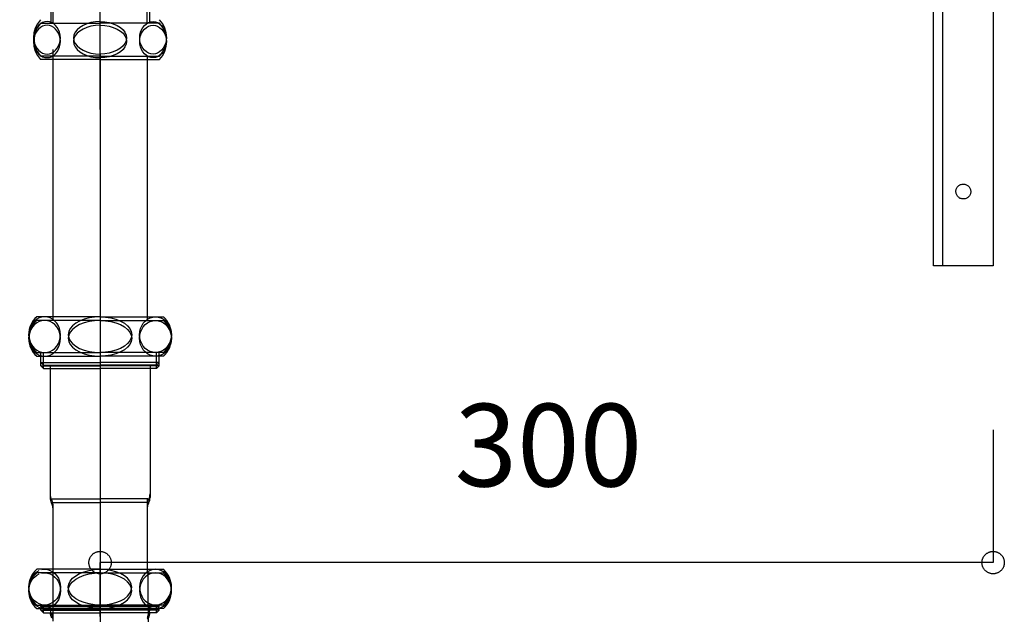
# Model space of a CAD drawing. Extents: x 25814 to 55118, y -3108 to 19000.
# Drawn here: x 42438 to 42769, y 4591 to 4791 of the extents above; entities that cross this region are included whole.
import ezdxf
from ezdxf.enums import TextEntityAlignment as Align

# ---------------------------------------------------------------- set-up
doc = ezdxf.new("R2010")
doc.units = 0
doc.header["$LTSCALE"] = 15
doc.linetypes.add('CENTER3', pattern=[8, 5, -1, 1, -1])
doc.linetypes.add('ISO-10______', pattern=[4.699, 3.048, -0.762, 0.127, -0.762])
for name, color, linetype in [('020', 1, 'CONTINUOUS'), ('__', 7, 'CONTINUOUS'), ('__-1', 7, 'CONTINUOUS'), ('SAKUZU', 7, 'CONTINUOUS')]:
    doc.layers.add(name, color=color, linetype=linetype)
doc.styles.add('YUGOTHIC_MEDIUM', font='txt', dxfattribs={"bigfont": 'YuGothic Medium'})

# ---------------------------------------------------------------- blocks, each defined once
blk = doc.blocks.new('____-610')
at = {"layer": '020', "color": 7, "linetype": 'CONTINUOUS', "flags": 128}
for points in [[(42054.25, -7129), (42054.25, -7132), (42037.25, -7132), (42037.25, -7379), (42034.25, -7379), (42034.25, -7129)], [(42042.71, -7352.03), (42042.91, -7351.89), (42043.12, -7351.77), (42043.35, -7351.67), (42043.58, -7351.59), (42043.82, -7351.54), (42044.06, -7351.51), (42044.31, -7351.5), (42044.55, -7351.52), (42044.79, -7351.56), (42045.03, -7351.63), (42045.26, -7351.71), (42045.48, -7351.82), (42045.69, -7351.95), (42045.88, -7352.1), (42046.06, -7352.27), (42046.22, -7352.46), (42046.36, -7352.66), (42046.48, -7352.87), (42046.58, -7353.1), (42046.66, -7353.33), (42046.71, -7353.57), (42046.74, -7353.81), (42046.75, -7354.06), (42046.73, -7354.3), (42046.69, -7354.54), (42046.62, -7354.78), (42046.54, -7355.01), (42046.43, -7355.23), (42046.29, -7355.44), (42046.14, -7355.63), (42045.97, -7355.81), (42045.79, -7355.97), (42045.59, -7356.11), (42045.38, -7356.23), (42045.15, -7356.33), (42044.92, -7356.41), (42044.68, -7356.46), (42044.44, -7356.49), (42044.19, -7356.5), (42043.95, -7356.48), (42043.7, -7356.44), (42043.47, -7356.37), (42043.24, -7356.29), (42043.02, -7356.18), (42042.81, -7356.05), (42042.62, -7355.9), (42042.44, -7355.73), (42042.28, -7355.54), (42042.14, -7355.34), (42042.02, -7355.13), (42041.92, -7354.9), (42041.84, -7354.67), (42041.79, -7354.43), (42041.76, -7354.19), (42041.75, -7353.94), (42041.77, -7353.7), (42041.81, -7353.46), (42041.87, -7353.22), (42041.96, -7352.99), (42042.07, -7352.77), (42042.2, -7352.56), (42042.35, -7352.37), (42042.52, -7352.19)]]:
    blk.add_lwpolyline(points, close=True, dxfattribs=at)
at = {"layer": '__-1', "flags": 128}
blk.add_lwpolyline([(42034.25, -7129), (42054.25, -7129), (42054.25, -7379), (42034.25, -7379)], close=True, dxfattribs=at)
blk = doc.blocks.new('____-622')
at = {"layer": '__', "color": 7, "linetype": 'CONTINUOUS'}
for p, q in [((41729.72, -7273.77), (41727.26, -7275.19)), ((41731.77, -7273.77), (41727.26, -7275.19)), ((41727.26, -7275.19), (41727.26, -7290.52)), ((41754.26, -7273.77), (41729.72, -7273.77)), ((41734.56, -7273.77), (41739.07, -7275.19)), ((41739.07, -7275.19), (41744.74, -7275.19)), ((41739.07, -7275.19), (41739.07, -7290.35)), ((41744.74, -7275.19), (41753.38, -7273.77)), ((41744.74, -7275.19), (41744.74, -7290.35)), ((41754.26, -7273.77), (41778.8, -7273.77)), ((41763.78, -7275.19), (41755.13, -7273.77)), ((41769.44, -7275.19), (41763.78, -7275.19)), ((41763.78, -7275.19), (41763.78, -7290.35)), ((41773.96, -7273.77), (41769.44, -7275.19)), ((41769.44, -7275.19), (41769.44, -7290.35)), ((41776.75, -7273.77), (41781.26, -7275.19)), ((41778.8, -7273.77), (41781.26, -7275.19)), ((41781.26, -7275.19), (41781.26, -7290.52)), ((41729.72, -7291.77), (41727.26, -7290.35)), ((41731.77, -7291.77), (41727.26, -7290.35)), ((41754.26, -7291.77), (41729.72, -7291.77)), ((41734.56, -7291.77), (41739.07, -7290.35)), ((41737.68, -7291.77), (41737.68, -7297.49)), ((41737.68, -7291.77), (41738.49, -7292.57)), ((41738.49, -7297.49), (41738.49, -7292.57)), ((41738.49, -7292.57), (41754.26, -7292.57)), ((41739.07, -7290.35), (41744.74, -7290.35)), ((41744.74, -7290.35), (41753.38, -7291.77)), ((41754.26, -7291.77), (41778.8, -7291.77)), ((41770.03, -7292.57), (41754.26, -7292.57)), ((41763.78, -7290.35), (41755.13, -7291.77)), ((41769.44, -7290.35), (41763.78, -7290.35)), ((41773.96, -7291.77), (41769.44, -7290.35)), ((41770.84, -7291.77), (41770.03, -7292.57)), ((41770.03, -7297.49), (41770.03, -7292.57)), ((41770.84, -7291.77), (41770.84, -7297.49)), ((41776.75, -7291.77), (41781.26, -7290.35)), ((41778.8, -7291.77), (41781.26, -7290.35))]:
    blk.add_line(p, q, dxfattribs=at)
blk = doc.blocks.new('____-623')
at = {"layer": '__', "color": 7, "linetype": 'CONTINUOUS'}
for p, q in [((41733.6, -7299.42), (41733.05, -7300.09)), ((41734.23, -7298.87), (41733.6, -7299.42)), ((41734.94, -7298.47), (41734.23, -7298.87)), ((41734.26, -7297.49), (41754.26, -7297.49)), ((41735.69, -7298.22), (41734.94, -7298.47)), ((41736.46, -7298.14), (41735.69, -7298.22)), ((41737.24, -7298.22), (41736.46, -7298.14)), ((41737.99, -7298.47), (41737.24, -7298.22)), ((41738.69, -7298.87), (41737.99, -7298.47)), ((41739.33, -7299.42), (41738.69, -7298.87)), ((41739.88, -7300.09), (41739.33, -7299.42)), ((41748.53, -7299.42), (41747.43, -7300.09)), ((41749.8, -7298.87), (41748.53, -7299.42)), ((41751.21, -7298.47), (41749.8, -7298.87)), ((41752.71, -7298.22), (41751.21, -7298.47)), ((41754.26, -7298.14), (41752.71, -7298.22)), ((41774.26, -7297.49), (41754.26, -7297.49)), ((41754.26, -7298.14), (41755.81, -7298.22)), ((41755.81, -7298.22), (41757.31, -7298.47)), ((41757.31, -7298.47), (41758.71, -7298.87)), ((41758.71, -7298.87), (41759.99, -7299.42)), ((41759.99, -7299.42), (41761.09, -7300.09)), ((41768.64, -7300.09), (41769.19, -7299.42)), ((41769.19, -7299.42), (41769.83, -7298.87)), ((41769.83, -7298.87), (41770.53, -7298.47)), ((41770.53, -7298.47), (41771.28, -7298.22)), ((41771.28, -7298.22), (41772.05, -7298.14)), ((41772.05, -7298.14), (41772.83, -7298.22)), ((41772.83, -7298.22), (41773.58, -7298.47)), ((41773.58, -7298.47), (41774.28, -7298.87)), ((41774.28, -7298.87), (41774.92, -7299.42)), ((41774.92, -7299.42), (41775.47, -7300.09)), ((41732.07, -7302.65), (41732, -7303.59)), ((41732.27, -7301.73), (41732.07, -7302.65)), ((41732.6, -7300.87), (41732.27, -7301.73)), ((41733.05, -7300.09), (41732.6, -7300.87)), ((41740.32, -7300.87), (41739.88, -7300.09)), ((41740.65, -7301.73), (41740.32, -7300.87)), ((41740.85, -7302.65), (41740.65, -7301.73)), ((41740.92, -7303.59), (41740.85, -7302.65)), ((41745.48, -7302.65), (41745.34, -7303.59)), ((41745.88, -7301.73), (41745.48, -7302.65)), ((41746.54, -7300.87), (41745.88, -7301.73)), ((41747.43, -7300.09), (41746.54, -7300.87)), ((41761.09, -7300.09), (41761.98, -7300.87)), ((41761.98, -7300.87), (41762.63, -7301.73)), ((41762.63, -7301.73), (41763.04, -7302.65)), ((41763.04, -7302.65), (41763.17, -7303.59)), ((41767.6, -7303.59), (41767.67, -7302.65)), ((41767.67, -7302.65), (41767.87, -7301.73)), ((41767.87, -7301.73), (41768.19, -7300.87)), ((41768.19, -7300.87), (41768.64, -7300.09)), ((41775.47, -7300.09), (41775.91, -7300.87)), ((41775.91, -7300.87), (41776.24, -7301.73)), ((41776.24, -7301.73), (41776.44, -7302.65)), ((41776.44, -7302.65), (41776.51, -7303.59)), ((41732, -7303.59), (41732.07, -7304.54)), ((41732.07, -7304.54), (41732.27, -7305.46)), ((41732.27, -7305.46), (41732.6, -7306.32)), ((41732.6, -7306.32), (41733.05, -7307.09)), ((41739.88, -7307.09), (41740.32, -7306.32)), ((41740.32, -7306.32), (41740.65, -7305.46)), ((41740.65, -7305.46), (41740.85, -7304.54)), ((41740.85, -7304.54), (41740.92, -7303.59)), ((41745.34, -7303.59), (41745.48, -7304.54)), ((41745.48, -7304.54), (41745.88, -7305.46)), ((41745.88, -7305.46), (41746.54, -7306.32)), ((41746.54, -7306.32), (41747.43, -7307.09)), ((41761.98, -7306.32), (41761.09, -7307.09)), ((41762.63, -7305.46), (41761.98, -7306.32)), ((41763.04, -7304.54), (41762.63, -7305.46)), ((41763.17, -7303.59), (41763.04, -7304.54)), ((41767.67, -7304.54), (41767.6, -7303.59)), ((41767.87, -7305.46), (41767.67, -7304.54)), ((41768.19, -7306.32), (41767.87, -7305.46)), ((41768.64, -7307.09), (41768.19, -7306.32)), ((41775.91, -7306.32), (41775.47, -7307.09)), ((41776.24, -7305.46), (41775.91, -7306.32)), ((41776.44, -7304.54), (41776.24, -7305.46)), ((41776.51, -7303.59), (41776.44, -7304.54)), ((41733.05, -7307.09), (41733.6, -7307.77)), ((41733.6, -7307.77), (41734.23, -7308.31)), ((41734.23, -7308.31), (41734.94, -7308.71)), ((41754.26, -7309.69), (41734.26, -7309.69)), ((41734.94, -7308.71), (41735.69, -7308.96)), ((41735.69, -7308.96), (41736.46, -7309.04)), ((41736.46, -7309.04), (41737.24, -7308.96)), ((41736.46, -7309.04), (41736.46, -7309.04)), ((41736.46, -7309.04), (41736.46, -7309.04)), ((41737.24, -7308.96), (41737.99, -7308.71)), ((41737.99, -7308.71), (41738.69, -7308.31)), ((41738.38, -7307.49), (41738.38, -7397.29)), ((41738.69, -7308.31), (41739.33, -7307.77)), ((41739.33, -7307.77), (41739.88, -7307.09)), ((41747.43, -7307.09), (41748.53, -7307.77)), ((41748.53, -7307.77), (41749.8, -7308.31)), ((41749.8, -7308.31), (41751.21, -7308.71)), ((41751.21, -7308.71), (41752.71, -7308.96)), ((41752.71, -7308.96), (41754.26, -7309.04)), ((41755.81, -7308.96), (41754.26, -7309.04)), ((41754.26, -7309.69), (41774.26, -7309.69)), ((41757.31, -7308.71), (41755.81, -7308.96)), ((41758.71, -7308.31), (41757.31, -7308.71)), ((41759.99, -7307.77), (41758.71, -7308.31)), ((41761.09, -7307.09), (41759.99, -7307.77)), ((41769.19, -7307.77), (41768.64, -7307.09)), ((41769.83, -7308.31), (41769.19, -7307.77)), ((41770.53, -7308.71), (41769.83, -7308.31)), ((41770.13, -7309.69), (41770.13, -7397.29)), ((41771.28, -7308.96), (41770.53, -7308.71)), ((41772.05, -7309.04), (41771.28, -7308.96)), ((41772.83, -7308.96), (41772.05, -7309.04)), ((41772.05, -7309.04), (41772.05, -7309.04)), ((41772.05, -7309.04), (41772.05, -7309.04)), ((41773.58, -7308.71), (41772.83, -7308.96)), ((41774.28, -7308.31), (41773.58, -7308.71)), ((41774.92, -7307.77), (41774.28, -7308.31)), ((41775.47, -7307.09), (41774.92, -7307.77)), ((41732.21, -7398.7), (41731.55, -7399.43)), ((41732.97, -7398.1), (41732.21, -7398.7)), ((41754.26, -7397.29), (41732.97, -7397.29)), ((41733.81, -7397.65), (41732.97, -7398.1)), ((41734.71, -7397.38), (41733.81, -7397.65)), ((41735.64, -7397.29), (41734.71, -7397.38)), ((41735.64, -7397.29), (41735.64, -7397.29)), ((41736.56, -7397.38), (41735.64, -7397.29)), ((41735.64, -7397.29), (41735.64, -7397.29)), ((41737.46, -7397.65), (41736.56, -7397.38)), ((41738.3, -7398.1), (41737.46, -7397.65)), ((41739.07, -7398.7), (41738.3, -7398.1)), ((41739.72, -7399.43), (41739.07, -7398.7)), ((41747.4, -7398.7), (41746.09, -7399.43)), ((41748.93, -7398.1), (41747.4, -7398.7)), ((41750.61, -7397.65), (41748.93, -7398.1)), ((41752.41, -7397.38), (41750.61, -7397.65)), ((41754.26, -7397.29), (41752.41, -7397.38)), ((41754.26, -7397.29), (41775.55, -7397.29)), ((41754.26, -7397.29), (41754.26, -7397.29)), ((41754.26, -7397.29), (41756.11, -7397.38)), ((41754.26, -7397.29), (41754.26, -7397.29)), ((41756.11, -7397.38), (41757.91, -7397.65)), ((41757.91, -7397.65), (41759.59, -7398.1)), ((41759.59, -7398.1), (41761.11, -7398.7)), ((41761.11, -7398.7), (41762.43, -7399.43)), ((41768.79, -7399.43), (41769.45, -7398.7)), ((41769.45, -7398.7), (41770.21, -7398.1)), ((41770.21, -7398.1), (41771.05, -7397.65)), ((41771.05, -7397.65), (41771.95, -7397.38)), ((41771.95, -7397.38), (41772.88, -7397.29)), ((41772.88, -7397.29), (41772.88, -7397.29)), ((41772.88, -7397.29), (41773.8, -7397.38)), ((41772.88, -7397.29), (41772.88, -7397.29)), ((41773.8, -7397.38), (41774.7, -7397.65)), ((41774.7, -7397.65), (41775.54, -7398.1)), ((41775.54, -7398.1), (41776.31, -7398.7)), ((41776.31, -7398.7), (41776.96, -7399.43)), ((41730.39, -7402.25), (41730.31, -7403.29)), ((41730.63, -7401.24), (41730.39, -7402.25)), ((41731.02, -7400.29), (41730.63, -7401.24)), ((41731.55, -7399.43), (41731.02, -7400.29)), ((41740.26, -7400.29), (41739.72, -7399.43)), ((41740.65, -7401.24), (41740.26, -7400.29)), ((41740.89, -7402.25), (41740.65, -7401.24)), ((41740.97, -7403.29), (41740.89, -7402.25)), ((41743.75, -7402.25), (41743.59, -7403.29)), ((41744.24, -7401.24), (41743.75, -7402.25)), ((41745.02, -7400.29), (41744.24, -7401.24)), ((41746.09, -7399.43), (41745.02, -7400.29)), ((41762.43, -7399.43), (41763.49, -7400.29)), ((41763.49, -7400.29), (41764.28, -7401.24)), ((41764.28, -7401.24), (41764.76, -7402.25)), ((41764.76, -7402.25), (41764.92, -7403.29)), ((41767.54, -7403.29), (41767.63, -7402.25)), ((41767.63, -7402.25), (41767.87, -7401.24)), ((41767.87, -7401.24), (41768.26, -7400.29)), ((41768.26, -7400.29), (41768.79, -7399.43)), ((41776.96, -7399.43), (41777.5, -7400.29)), ((41777.5, -7400.29), (41777.89, -7401.24)), ((41777.89, -7401.24), (41778.13, -7402.25)), ((41778.13, -7402.25), (41778.21, -7403.29)), ((41730.31, -7403.29), (41730.39, -7404.33)), ((41730.39, -7404.33), (41730.63, -7405.34)), ((41730.63, -7405.34), (41731.02, -7406.29)), ((41740.26, -7406.29), (41740.65, -7405.34)), ((41740.65, -7405.34), (41740.89, -7404.33)), ((41740.89, -7404.33), (41740.97, -7403.29)), ((41743.59, -7403.29), (41743.75, -7404.33)), ((41743.75, -7404.33), (41744.24, -7405.34)), ((41744.24, -7405.34), (41745.02, -7406.29)), ((41764.28, -7405.34), (41763.49, -7406.29)), ((41764.76, -7404.33), (41764.28, -7405.34)), ((41764.92, -7403.29), (41764.76, -7404.33)), ((41767.63, -7404.33), (41767.54, -7403.29)), ((41767.87, -7405.34), (41767.63, -7404.33)), ((41768.26, -7406.29), (41767.87, -7405.34)), ((41777.89, -7405.34), (41777.5, -7406.29)), ((41778.13, -7404.33), (41777.89, -7405.34)), ((41778.21, -7403.29), (41778.13, -7404.33)), ((41731.02, -7406.29), (41731.55, -7407.15)), ((41731.55, -7407.15), (41732.21, -7407.89)), ((41732.21, -7407.89), (41732.97, -7408.49)), ((41732.97, -7408.49), (41733.81, -7408.93)), ((41737.46, -7408.93), (41738.3, -7408.49)), ((41738.3, -7408.49), (41739.07, -7407.89)), ((41739.07, -7407.89), (41739.72, -7407.15)), ((41739.72, -7407.15), (41740.26, -7406.29)), ((41745.02, -7406.29), (41746.09, -7407.15)), ((41746.09, -7407.15), (41747.4, -7407.89)), ((41747.4, -7407.89), (41748.93, -7408.49)), ((41748.93, -7408.49), (41750.61, -7408.93)), ((41759.59, -7408.49), (41757.91, -7408.93)), ((41761.11, -7407.89), (41759.59, -7408.49)), ((41762.43, -7407.15), (41761.11, -7407.89)), ((41763.49, -7406.29), (41762.43, -7407.15)), ((41768.79, -7407.15), (41768.26, -7406.29)), ((41769.45, -7407.89), (41768.79, -7407.15)), ((41770.21, -7408.49), (41769.45, -7407.89)), ((41771.05, -7408.93), (41770.21, -7408.49)), ((41775.54, -7408.49), (41774.7, -7408.93)), ((41776.31, -7407.89), (41775.54, -7408.49)), ((41776.96, -7407.15), (41776.31, -7407.89)), ((41777.5, -7406.29), (41776.96, -7407.15)), ((41732.97, -7409.29), (41754.26, -7409.29)), ((41733.81, -7408.93), (41734.71, -7409.2)), ((41734.38, -7412.6), (41734.38, -7409.29)), ((41734.71, -7409.2), (41735.64, -7409.29)), ((41735.27, -7413.49), (41735.27, -7409.29)), ((41735.64, -7409.29), (41736.56, -7409.2)), ((41736.56, -7409.2), (41737.46, -7408.93)), ((41750.61, -7408.93), (41752.41, -7409.2)), ((41752.41, -7409.2), (41754.26, -7409.29)), ((41756.11, -7409.2), (41754.26, -7409.29)), ((41775.55, -7409.29), (41754.26, -7409.29)), ((41757.91, -7408.93), (41756.11, -7409.2)), ((41771.95, -7409.2), (41771.05, -7408.93)), ((41772.88, -7409.29), (41771.95, -7409.2)), ((41773.8, -7409.2), (41772.88, -7409.29)), ((41773.24, -7413.49), (41773.24, -7409.29)), ((41774.7, -7408.93), (41773.8, -7409.2)), ((41774.13, -7412.6), (41774.13, -7409.29)), ((41734.38, -7412.6), (41735.27, -7413.49)), ((41734.38, -7412.6), (41754.26, -7412.6)), ((41735.27, -7413.49), (41754.26, -7413.49)), ((41737.46, -7413.49), (41737.46, -7456.79)), ((41774.13, -7412.6), (41754.26, -7412.6)), ((41773.24, -7413.49), (41754.26, -7413.49)), ((41771.06, -7413.49), (41771.06, -7456.79)), ((41774.13, -7412.6), (41773.24, -7413.49)), ((41738.16, -7458.43), (41754.26, -7458.43)), ((41770.36, -7458.43), (41754.26, -7458.43)), ((41770.13, -7458.43), (41770.13, -7482.09)), ((41738.38, -7460.19), (41738.38, -7498.3)), ((41731.02, -7485.09), (41731.55, -7484.23)), ((41731.55, -7484.23), (41732.21, -7483.5)), ((41732.21, -7483.5), (41732.97, -7482.9)), ((41754.26, -7482.09), (41732.97, -7482.09)), ((41732.97, -7482.9), (41733.81, -7482.45)), ((41734.71, -7482.18), (41735.64, -7482.09)), ((41735.64, -7482.09), (41735.64, -7482.09)), ((41735.64, -7482.09), (41736.56, -7482.18)), ((41735.64, -7482.09), (41735.64, -7482.09)), ((41736.56, -7482.18), (41737.46, -7482.45)), ((41737.46, -7482.45), (41738.3, -7482.9)), ((41738.3, -7482.9), (41739.07, -7483.5)), ((41739.07, -7483.5), (41739.72, -7484.23)), ((41739.72, -7484.23), (41740.26, -7485.09)), ((41745.02, -7485.09), (41746.09, -7484.23)), ((41746.09, -7484.23), (41747.4, -7483.5)), ((41747.4, -7483.5), (41748.93, -7482.9)), ((41748.93, -7482.9), (41750.61, -7482.45)), ((41750.61, -7482.45), (41752.41, -7482.18)), ((41752.41, -7482.18), (41754.26, -7482.09)), ((41754.26, -7482.09), (41775.55, -7482.09)), ((41756.11, -7482.18), (41754.26, -7482.09)), ((41757.91, -7482.45), (41756.11, -7482.18)), ((41759.59, -7482.9), (41757.91, -7482.45)), ((41761.11, -7483.5), (41759.59, -7482.9)), ((41762.43, -7484.23), (41761.11, -7483.5)), ((41763.49, -7485.09), (41762.43, -7484.23)), ((41768.79, -7484.23), (41768.26, -7485.09)), ((41769.45, -7483.5), (41768.79, -7484.23)), ((41770.21, -7482.9), (41769.45, -7483.5)), ((41771.05, -7482.45), (41770.21, -7482.9)), ((41770.52, -7536.47), (41770.45, -7482.77)), ((41771.95, -7482.18), (41771.05, -7482.45)), ((41772.88, -7482.09), (41771.95, -7482.18)), ((41772.88, -7482.09), (41772.88, -7482.09)), ((41773.8, -7482.18), (41772.88, -7482.09)), ((41772.88, -7482.09), (41772.88, -7482.09)), ((41774.7, -7482.45), (41773.8, -7482.18)), ((41775.54, -7482.9), (41774.7, -7482.45)), ((41776.31, -7483.5), (41775.54, -7482.9)), ((41776.96, -7484.23), (41776.31, -7483.5)), ((41777.5, -7485.09), (41776.96, -7484.23)), ((41730.31, -7488.09), (41730.39, -7487.05)), ((41730.39, -7489.13), (41730.31, -7488.09)), ((41730.39, -7487.05), (41730.63, -7486.04)), ((41730.63, -7486.04), (41731.02, -7485.09)), ((41740.26, -7485.09), (41740.65, -7486.04)), ((41740.65, -7486.04), (41740.89, -7487.05)), ((41740.89, -7487.05), (41740.97, -7488.09)), ((41740.97, -7488.09), (41740.89, -7489.13)), ((41743.59, -7488.09), (41743.75, -7487.05)), ((41743.75, -7489.13), (41743.59, -7488.09)), ((41743.75, -7487.05), (41744.24, -7486.04)), ((41744.24, -7486.04), (41745.02, -7485.09)), ((41764.28, -7486.04), (41763.49, -7485.09)), ((41764.76, -7487.05), (41764.28, -7486.04)), ((41764.92, -7488.09), (41764.76, -7487.05)), ((41764.76, -7489.13), (41764.92, -7488.09)), ((41767.63, -7487.05), (41767.54, -7488.09)), ((41767.54, -7488.09), (41767.63, -7489.13)), ((41767.87, -7486.04), (41767.63, -7487.05)), ((41768.26, -7485.09), (41767.87, -7486.04)), ((41777.89, -7486.04), (41777.5, -7485.09)), ((41778.13, -7487.05), (41777.89, -7486.04)), ((41778.21, -7488.09), (41778.13, -7487.05)), ((41778.13, -7489.13), (41778.21, -7488.09)), ((41730.63, -7490.14), (41730.39, -7489.13)), ((41731.02, -7491.09), (41730.63, -7490.14)), ((41731.55, -7491.95), (41731.02, -7491.09)), ((41740.26, -7491.09), (41739.72, -7491.95)), ((41740.65, -7490.14), (41740.26, -7491.09)), ((41740.89, -7489.13), (41740.65, -7490.14)), ((41744.24, -7490.14), (41743.75, -7489.13)), ((41745.02, -7491.09), (41744.24, -7490.14)), ((41746.09, -7491.95), (41745.02, -7491.09)), ((41762.43, -7491.95), (41763.49, -7491.09)), ((41763.49, -7491.09), (41764.28, -7490.14)), ((41764.28, -7490.14), (41764.76, -7489.13)), ((41767.63, -7489.13), (41767.87, -7490.14)), ((41767.87, -7490.14), (41768.26, -7491.09)), ((41768.26, -7491.09), (41768.79, -7491.95)), ((41776.96, -7491.95), (41777.5, -7491.09)), ((41777.5, -7491.09), (41777.89, -7490.14)), ((41777.89, -7490.14), (41778.13, -7489.13)), ((41732.21, -7492.69), (41731.55, -7491.95)), ((41732.97, -7493.29), (41732.21, -7492.69)), ((41733.81, -7493.73), (41732.97, -7493.29)), ((41732.97, -7494.09), (41754.26, -7494.09)), ((41734.71, -7494), (41733.81, -7493.73)), ((41734.38, -7494.6), (41734.38, -7494.09)), ((41734.38, -7494.6), (41735.27, -7495.49)), ((41734.38, -7494.6), (41754.26, -7494.6)), ((41735.64, -7494.09), (41734.71, -7494)), ((41735.27, -7495.49), (41735.27, -7494.09)), ((41736.56, -7494), (41735.64, -7494.09)), ((41737.46, -7493.73), (41736.56, -7494)), ((41738.3, -7493.29), (41737.46, -7493.73)), ((41739.07, -7492.69), (41738.3, -7493.29)), ((41739.72, -7491.95), (41739.07, -7492.69)), ((41747.4, -7492.69), (41746.09, -7491.95)), ((41748.93, -7493.29), (41747.4, -7492.69)), ((41750.61, -7493.73), (41748.93, -7493.29)), ((41752.41, -7494), (41750.61, -7493.73)), ((41754.26, -7494.09), (41752.41, -7494)), ((41754.26, -7494.09), (41756.11, -7494)), ((41754.26, -7494.09), (41754.26, -7494.09)), ((41775.55, -7494.09), (41754.26, -7494.09)), ((41754.26, -7494.09), (41754.26, -7494.09)), ((41774.13, -7494.6), (41754.26, -7494.6)), ((41756.11, -7494), (41757.91, -7493.73)), ((41757.91, -7493.73), (41759.59, -7493.29)), ((41759.59, -7493.29), (41761.11, -7492.69)), ((41761.11, -7492.69), (41762.43, -7491.95)), ((41768.79, -7491.95), (41769.45, -7492.69)), ((41769.45, -7492.69), (41770.21, -7493.29)), ((41770.21, -7493.29), (41771.05, -7493.73)), ((41771.05, -7493.73), (41771.95, -7494)), ((41771.95, -7494), (41772.88, -7494.09)), ((41772.88, -7494.09), (41773.8, -7494)), ((41773.24, -7495.49), (41773.24, -7494.09)), ((41774.13, -7494.6), (41773.24, -7495.49)), ((41773.8, -7494), (41774.7, -7493.73)), ((41774.13, -7494.6), (41774.13, -7494.09)), ((41774.7, -7493.73), (41775.54, -7493.29)), ((41775.54, -7493.29), (41776.31, -7492.69)), ((41776.31, -7492.69), (41776.96, -7491.95)), ((41735.27, -7495.49), (41754.26, -7495.49)), ((41773.24, -7495.49), (41754.26, -7495.49))]:
    blk.add_line(p, q, dxfattribs=at)
at = {"layer": '__', "color": 4, "linetype": 'CENTER3'}
for p, q in [((41754.26, -7309.04), (41754.26, -7496.79)), ((41754.26, -7496.79), (41754.26, -7479.79)), ((41754.26, -7481.71), (41754.26, -7990.26))]:
    blk.add_line(p, q, dxfattribs=at)
at = {"layer": '__', "color": 7, "linetype": 'CONTINUOUS'}
for centre, radius, start, end in [((41740.81, -7303.59), 8.95, 137.0464, 222.9536), ((41767.71, -7303.59), 8.95, 317.0464, 42.9536), ((41738.26, -7403.29), 8, 131.4096, 228.5904), ((41770.26, -7403.29), 8, 311.4096, 48.5904), ((41741.16, -7456.79), 3.7, 180, 210.4649), ((41767.36, -7456.79), 3.7, 329.5351, 0), ((41735.38, -7460.19), 3, 360, 30.4649), ((41773.13, -7460.19), 3, 149.5351, 180), ((41738.26, -7488.09), 8, 131.4096, 228.5904), ((41770.26, -7488.09), 8, 311.4096, 48.5904), ((41741.16, -7495.29), 3.7, 183.0986, 211.0261), ((41767.36, -7495.29), 3.7, 328.9739, 356.9014)]:
    blk.add_arc(centre, radius, start, end, dxfattribs=at)
blk = doc.blocks.new('____-624')
at = {"layer": '__', "color": 7}
for name in ['____-622', '____-623']:
    blk.add_blockref(name, (0, 0), dxfattribs=at)
blk = doc.blocks.new('____-626')
at = {"layer": '__', "color": 7, "linetype": 'CONTINUOUS'}
for p, q in [((41732.6, -7299.67), (41732.27, -7300.53)), ((41733.05, -7298.89), (41732.6, -7299.67)), ((41733.6, -7298.22), (41733.05, -7298.89)), ((41734.23, -7297.67), (41733.6, -7298.22)), ((41734.94, -7297.27), (41734.23, -7297.67)), ((41735.69, -7297.02), (41734.94, -7297.27)), ((41736.46, -7296.94), (41735.69, -7297.02)), ((41737.24, -7297.02), (41736.46, -7296.94)), ((41737.99, -7297.27), (41737.24, -7297.02)), ((41738.69, -7297.67), (41737.99, -7297.27)), ((41739.33, -7298.22), (41738.69, -7297.67)), ((41739.88, -7298.89), (41739.33, -7298.22)), ((41740.32, -7299.67), (41739.88, -7298.89)), ((41740.65, -7300.53), (41740.32, -7299.67)), ((41746.54, -7299.67), (41745.88, -7300.53)), ((41747.43, -7298.89), (41746.54, -7299.67)), ((41748.53, -7298.22), (41747.43, -7298.89)), ((41749.8, -7297.67), (41748.53, -7298.22)), ((41751.21, -7297.27), (41749.8, -7297.67)), ((41752.71, -7297.02), (41751.21, -7297.27)), ((41754.26, -7296.94), (41752.71, -7297.02)), ((41754.26, -7296.94), (41755.81, -7297.02)), ((41755.81, -7297.02), (41757.31, -7297.27)), ((41757.31, -7297.27), (41758.71, -7297.67)), ((41758.71, -7297.67), (41759.99, -7298.22)), ((41759.99, -7298.22), (41761.09, -7298.89)), ((41761.09, -7298.89), (41761.98, -7299.67)), ((41761.98, -7299.67), (41762.63, -7300.53)), ((41767.87, -7300.53), (41768.19, -7299.67)), ((41768.19, -7299.67), (41768.64, -7298.89)), ((41768.64, -7298.89), (41769.19, -7298.22)), ((41769.19, -7298.22), (41769.83, -7297.67)), ((41769.83, -7297.67), (41770.53, -7297.27)), ((41770.53, -7297.27), (41771.28, -7297.02)), ((41771.28, -7297.02), (41772.05, -7296.94)), ((41772.05, -7296.94), (41772.83, -7297.02)), ((41772.83, -7297.02), (41773.58, -7297.27)), ((41773.58, -7297.27), (41774.28, -7297.67)), ((41774.28, -7297.67), (41774.92, -7298.22)), ((41774.92, -7298.22), (41775.47, -7298.89)), ((41775.47, -7298.89), (41775.91, -7299.67)), ((41775.91, -7299.67), (41776.24, -7300.53)), ((41732.07, -7301.45), (41732, -7302.39)), ((41732, -7302.39), (41732.07, -7303.34)), ((41732.27, -7300.53), (41732.07, -7301.45)), ((41740.85, -7301.45), (41740.65, -7300.53)), ((41740.92, -7302.39), (41740.85, -7301.45)), ((41740.85, -7303.34), (41740.92, -7302.39)), ((41745.48, -7301.45), (41745.34, -7302.39)), ((41745.34, -7302.39), (41745.48, -7303.34)), ((41745.88, -7300.53), (41745.48, -7301.45)), ((41762.63, -7300.53), (41763.04, -7301.45)), ((41763.04, -7301.45), (41763.17, -7302.39)), ((41763.17, -7302.39), (41763.04, -7303.34)), ((41767.6, -7302.39), (41767.67, -7301.45)), ((41767.67, -7303.34), (41767.6, -7302.39)), ((41767.67, -7301.45), (41767.87, -7300.53)), ((41776.24, -7300.53), (41776.44, -7301.45)), ((41776.44, -7301.45), (41776.51, -7302.39)), ((41776.51, -7302.39), (41776.44, -7303.34)), ((41732.07, -7303.34), (41732.27, -7304.26)), ((41732.27, -7304.26), (41732.6, -7305.12)), ((41732.6, -7305.12), (41733.05, -7305.89)), ((41733.05, -7305.89), (41733.6, -7306.57)), ((41738.38, -7306.29), (41738.38, -7396.09)), ((41739.33, -7306.57), (41739.88, -7305.89)), ((41739.88, -7305.89), (41740.32, -7305.12)), ((41740.32, -7305.12), (41740.65, -7304.26)), ((41740.65, -7304.26), (41740.85, -7303.34)), ((41745.48, -7303.34), (41745.88, -7304.26)), ((41745.88, -7304.26), (41746.54, -7305.12)), ((41746.54, -7305.12), (41747.43, -7305.89)), ((41747.43, -7305.89), (41748.53, -7306.57)), ((41761.09, -7305.89), (41759.99, -7306.57)), ((41761.98, -7305.12), (41761.09, -7305.89)), ((41762.63, -7304.26), (41761.98, -7305.12)), ((41763.04, -7303.34), (41762.63, -7304.26)), ((41767.87, -7304.26), (41767.67, -7303.34)), ((41768.19, -7305.12), (41767.87, -7304.26)), ((41768.64, -7305.89), (41768.19, -7305.12)), ((41769.19, -7306.57), (41768.64, -7305.89)), ((41775.47, -7305.89), (41774.92, -7306.57)), ((41775.91, -7305.12), (41775.47, -7305.89)), ((41776.24, -7304.26), (41775.91, -7305.12)), ((41776.44, -7303.34), (41776.24, -7304.26)), ((41733.6, -7306.57), (41734.23, -7307.11)), ((41734.23, -7307.11), (41734.94, -7307.51)), ((41754.26, -7308.49), (41734.26, -7308.49)), ((41734.94, -7307.51), (41735.69, -7307.76)), ((41735.69, -7307.76), (41736.46, -7307.84)), ((41736.46, -7307.84), (41737.24, -7307.76)), ((41736.46, -7307.84), (41736.46, -7307.84)), ((41736.46, -7307.84), (41736.46, -7307.84)), ((41737.24, -7307.76), (41737.99, -7307.51)), ((41737.99, -7307.51), (41738.69, -7307.11)), ((41738.69, -7307.11), (41739.33, -7306.57)), ((41748.53, -7306.57), (41749.8, -7307.11)), ((41749.8, -7307.11), (41751.21, -7307.51)), ((41751.21, -7307.51), (41752.71, -7307.76)), ((41752.71, -7307.76), (41754.26, -7307.84)), ((41755.81, -7307.76), (41754.26, -7307.84)), ((41754.26, -7308.49), (41774.26, -7308.49)), ((41757.31, -7307.51), (41755.81, -7307.76)), ((41758.71, -7307.11), (41757.31, -7307.51)), ((41759.99, -7306.57), (41758.71, -7307.11)), ((41769.83, -7307.11), (41769.19, -7306.57)), ((41770.53, -7307.51), (41769.83, -7307.11)), ((41770.13, -7308.49), (41770.13, -7396.09)), ((41771.28, -7307.76), (41770.53, -7307.51)), ((41772.05, -7307.84), (41771.28, -7307.76)), ((41772.83, -7307.76), (41772.05, -7307.84)), ((41772.05, -7307.84), (41772.05, -7307.84)), ((41772.05, -7307.84), (41772.05, -7307.84)), ((41773.58, -7307.51), (41772.83, -7307.76)), ((41774.28, -7307.11), (41773.58, -7307.51)), ((41774.92, -7306.57), (41774.28, -7307.11)), ((41731.55, -7398.23), (41731.02, -7399.09)), ((41732.21, -7397.5), (41731.55, -7398.23)), ((41732.97, -7396.9), (41732.21, -7397.5)), ((41754.26, -7396.09), (41732.97, -7396.09)), ((41733.81, -7396.45), (41732.97, -7396.9)), ((41734.71, -7396.18), (41733.81, -7396.45)), ((41735.64, -7396.09), (41734.71, -7396.18)), ((41735.64, -7396.09), (41735.64, -7396.09)), ((41736.56, -7396.18), (41735.64, -7396.09)), ((41735.64, -7396.09), (41735.64, -7396.09)), ((41737.46, -7396.45), (41736.56, -7396.18)), ((41738.3, -7396.9), (41737.46, -7396.45)), ((41739.07, -7397.5), (41738.3, -7396.9)), ((41739.72, -7398.23), (41739.07, -7397.5)), ((41740.26, -7399.09), (41739.72, -7398.23)), ((41746.09, -7398.23), (41745.02, -7399.09)), ((41747.4, -7397.5), (41746.09, -7398.23)), ((41748.93, -7396.9), (41747.4, -7397.5)), ((41750.61, -7396.45), (41748.93, -7396.9)), ((41752.41, -7396.18), (41750.61, -7396.45)), ((41754.26, -7396.09), (41752.41, -7396.18)), ((41754.26, -7396.09), (41775.55, -7396.09)), ((41754.26, -7396.09), (41754.26, -7396.09)), ((41754.26, -7396.09), (41756.11, -7396.18)), ((41754.26, -7396.09), (41754.26, -7396.09)), ((41756.11, -7396.18), (41757.91, -7396.45)), ((41757.91, -7396.45), (41759.59, -7396.9)), ((41759.59, -7396.9), (41761.11, -7397.5)), ((41761.11, -7397.5), (41762.43, -7398.23)), ((41762.43, -7398.23), (41763.49, -7399.09)), ((41768.26, -7399.09), (41768.79, -7398.23)), ((41768.79, -7398.23), (41769.45, -7397.5)), ((41769.45, -7397.5), (41770.21, -7396.9)), ((41770.21, -7396.9), (41771.05, -7396.45)), ((41771.05, -7396.45), (41771.95, -7396.18)), ((41771.95, -7396.18), (41772.88, -7396.09)), ((41772.88, -7396.09), (41772.88, -7396.09)), ((41772.88, -7396.09), (41773.8, -7396.18)), ((41772.88, -7396.09), (41772.88, -7396.09)), ((41773.8, -7396.18), (41774.7, -7396.45)), ((41774.7, -7396.45), (41775.54, -7396.9)), ((41775.54, -7396.9), (41776.31, -7397.5)), ((41776.31, -7397.5), (41776.96, -7398.23)), ((41776.96, -7398.23), (41777.5, -7399.09)), ((41730.39, -7401.05), (41730.31, -7402.09)), ((41730.31, -7402.09), (41730.39, -7403.13)), ((41730.63, -7400.04), (41730.39, -7401.05)), ((41731.02, -7399.09), (41730.63, -7400.04)), ((41740.65, -7400.04), (41740.26, -7399.09)), ((41740.89, -7401.05), (41740.65, -7400.04)), ((41740.97, -7402.09), (41740.89, -7401.05)), ((41740.89, -7403.13), (41740.97, -7402.09)), ((41743.75, -7401.05), (41743.59, -7402.09)), ((41743.59, -7402.09), (41743.75, -7403.13)), ((41744.24, -7400.04), (41743.75, -7401.05)), ((41745.02, -7399.09), (41744.24, -7400.04)), ((41763.49, -7399.09), (41764.28, -7400.04)), ((41764.28, -7400.04), (41764.76, -7401.05)), ((41764.76, -7401.05), (41764.92, -7402.09)), ((41764.92, -7402.09), (41764.76, -7403.13)), ((41767.54, -7402.09), (41767.63, -7401.05)), ((41767.63, -7403.13), (41767.54, -7402.09)), ((41767.63, -7401.05), (41767.87, -7400.04)), ((41767.87, -7400.04), (41768.26, -7399.09)), ((41777.5, -7399.09), (41777.89, -7400.04)), ((41777.89, -7400.04), (41778.13, -7401.05)), ((41778.13, -7401.05), (41778.21, -7402.09)), ((41778.21, -7402.09), (41778.13, -7403.13)), ((41730.39, -7403.13), (41730.63, -7404.14)), ((41730.63, -7404.14), (41731.02, -7405.09)), ((41731.02, -7405.09), (41731.55, -7405.95)), ((41739.72, -7405.95), (41740.26, -7405.09)), ((41740.26, -7405.09), (41740.65, -7404.14)), ((41740.65, -7404.14), (41740.89, -7403.13)), ((41743.75, -7403.13), (41744.24, -7404.14)), ((41744.24, -7404.14), (41745.02, -7405.09)), ((41745.02, -7405.09), (41746.09, -7405.95)), ((41763.49, -7405.09), (41762.43, -7405.95)), ((41764.28, -7404.14), (41763.49, -7405.09)), ((41764.76, -7403.13), (41764.28, -7404.14)), ((41767.87, -7404.14), (41767.63, -7403.13)), ((41768.26, -7405.09), (41767.87, -7404.14)), ((41768.79, -7405.95), (41768.26, -7405.09)), ((41777.5, -7405.09), (41776.96, -7405.95)), ((41777.89, -7404.14), (41777.5, -7405.09)), ((41778.13, -7403.13), (41777.89, -7404.14)), ((41731.55, -7405.95), (41732.21, -7406.69)), ((41732.21, -7406.69), (41732.97, -7407.29)), ((41732.97, -7407.29), (41733.81, -7407.73)), ((41732.97, -7408.09), (41754.26, -7408.09)), ((41733.81, -7407.73), (41734.71, -7408)), ((41734.38, -7411.4), (41734.38, -7408.09)), ((41734.71, -7408), (41735.64, -7408.09)), ((41735.27, -7412.29), (41735.27, -7408.09)), ((41735.64, -7408.09), (41736.56, -7408)), ((41736.56, -7408), (41737.46, -7407.73)), ((41737.46, -7407.73), (41738.3, -7407.29)), ((41738.3, -7407.29), (41739.07, -7406.69)), ((41739.07, -7406.69), (41739.72, -7405.95)), ((41746.09, -7405.95), (41747.4, -7406.69)), ((41747.4, -7406.69), (41748.93, -7407.29)), ((41748.93, -7407.29), (41750.61, -7407.73)), ((41750.61, -7407.73), (41752.41, -7408)), ((41752.41, -7408), (41754.26, -7408.09)), ((41756.11, -7408), (41754.26, -7408.09)), ((41775.55, -7408.09), (41754.26, -7408.09)), ((41757.91, -7407.73), (41756.11, -7408)), ((41759.59, -7407.29), (41757.91, -7407.73)), ((41761.11, -7406.69), (41759.59, -7407.29)), ((41762.43, -7405.95), (41761.11, -7406.69)), ((41769.45, -7406.69), (41768.79, -7405.95)), ((41770.21, -7407.29), (41769.45, -7406.69)), ((41771.05, -7407.73), (41770.21, -7407.29)), ((41771.95, -7408), (41771.05, -7407.73)), ((41772.88, -7408.09), (41771.95, -7408)), ((41773.8, -7408), (41772.88, -7408.09)), ((41773.24, -7412.29), (41773.24, -7408.09)), ((41774.7, -7407.73), (41773.8, -7408)), ((41774.13, -7411.4), (41774.13, -7408.09)), ((41775.54, -7407.29), (41774.7, -7407.73)), ((41776.31, -7406.69), (41775.54, -7407.29)), ((41776.96, -7405.95), (41776.31, -7406.69)), ((41734.38, -7411.4), (41735.27, -7412.29)), ((41734.38, -7411.4), (41754.26, -7411.4)), ((41774.13, -7411.4), (41754.26, -7411.4)), ((41774.13, -7411.4), (41773.24, -7412.29)), ((41735.27, -7412.29), (41754.26, -7412.29)), ((41737.46, -7412.29), (41737.46, -7455.59)), ((41773.24, -7412.29), (41754.26, -7412.29)), ((41771.06, -7412.29), (41771.06, -7455.59)), ((41738.16, -7457.23), (41754.26, -7457.23)), ((41770.36, -7457.23), (41754.26, -7457.23)), ((41770.13, -7457.23), (41770.13, -7480.89)), ((41738.38, -7458.99), (41738.38, -7497.1)), ((41754.26, -7480.89), (41732.97, -7480.89)), ((41732.97, -7481.7), (41733.81, -7481.25)), ((41734.71, -7480.98), (41735.64, -7480.89)), ((41735.64, -7480.89), (41735.64, -7480.89)), ((41735.64, -7480.89), (41736.56, -7480.98)), ((41735.64, -7480.89), (41735.64, -7480.89)), ((41736.56, -7480.98), (41737.46, -7481.25)), ((41737.46, -7481.25), (41738.3, -7481.7)), ((41748.93, -7481.7), (41750.61, -7481.25)), ((41750.61, -7481.25), (41752.41, -7480.98)), ((41752.41, -7480.98), (41754.26, -7480.89)), ((41754.26, -7480.89), (41775.55, -7480.89)), ((41756.11, -7480.98), (41754.26, -7480.89)), ((41757.91, -7481.25), (41756.11, -7480.98)), ((41759.59, -7481.7), (41757.91, -7481.25)), ((41771.05, -7481.25), (41770.21, -7481.7)), ((41770.52, -7535.27), (41770.45, -7481.57)), ((41771.95, -7480.98), (41771.05, -7481.25)), ((41772.88, -7480.89), (41771.95, -7480.98)), ((41772.88, -7480.89), (41772.88, -7480.89)), ((41773.8, -7480.98), (41772.88, -7480.89)), ((41772.88, -7480.89), (41772.88, -7480.89)), ((41774.7, -7481.25), (41773.8, -7480.98)), ((41775.54, -7481.7), (41774.7, -7481.25)), ((41730.39, -7485.85), (41730.63, -7484.84)), ((41730.63, -7484.84), (41731.02, -7483.89)), ((41731.02, -7483.89), (41731.55, -7483.03)), ((41731.55, -7483.03), (41732.21, -7482.3)), ((41732.21, -7482.3), (41732.97, -7481.7)), ((41738.3, -7481.7), (41739.07, -7482.3)), ((41739.07, -7482.3), (41739.72, -7483.03)), ((41739.72, -7483.03), (41740.26, -7483.89)), ((41740.26, -7483.89), (41740.65, -7484.84)), ((41740.65, -7484.84), (41740.89, -7485.85)), ((41743.75, -7485.85), (41744.24, -7484.84)), ((41744.24, -7484.84), (41745.02, -7483.89)), ((41745.02, -7483.89), (41746.09, -7483.03)), ((41746.09, -7483.03), (41747.4, -7482.3)), ((41747.4, -7482.3), (41748.93, -7481.7)), ((41761.11, -7482.3), (41759.59, -7481.7)), ((41762.43, -7483.03), (41761.11, -7482.3)), ((41763.49, -7483.89), (41762.43, -7483.03)), ((41764.28, -7484.84), (41763.49, -7483.89)), ((41764.76, -7485.85), (41764.28, -7484.84)), ((41767.87, -7484.84), (41767.63, -7485.85)), ((41768.26, -7483.89), (41767.87, -7484.84)), ((41768.79, -7483.03), (41768.26, -7483.89)), ((41769.45, -7482.3), (41768.79, -7483.03)), ((41770.21, -7481.7), (41769.45, -7482.3)), ((41776.31, -7482.3), (41775.54, -7481.7)), ((41776.96, -7483.03), (41776.31, -7482.3)), ((41777.5, -7483.89), (41776.96, -7483.03)), ((41777.89, -7484.84), (41777.5, -7483.89)), ((41778.13, -7485.85), (41777.89, -7484.84)), ((41730.31, -7486.89), (41730.39, -7485.85)), ((41730.39, -7487.93), (41730.31, -7486.89)), ((41730.63, -7488.94), (41730.39, -7487.93)), ((41740.89, -7487.93), (41740.65, -7488.94)), ((41740.89, -7485.85), (41740.97, -7486.89)), ((41740.97, -7486.89), (41740.89, -7487.93)), ((41743.59, -7486.89), (41743.75, -7485.85)), ((41743.75, -7487.93), (41743.59, -7486.89)), ((41744.24, -7488.94), (41743.75, -7487.93)), ((41764.28, -7488.94), (41764.76, -7487.93)), ((41764.92, -7486.89), (41764.76, -7485.85)), ((41764.76, -7487.93), (41764.92, -7486.89)), ((41767.63, -7485.85), (41767.54, -7486.89)), ((41767.54, -7486.89), (41767.63, -7487.93)), ((41767.63, -7487.93), (41767.87, -7488.94)), ((41777.89, -7488.94), (41778.13, -7487.93)), ((41778.21, -7486.89), (41778.13, -7485.85)), ((41778.13, -7487.93), (41778.21, -7486.89)), ((41731.02, -7489.89), (41730.63, -7488.94)), ((41731.55, -7490.75), (41731.02, -7489.89)), ((41732.21, -7491.49), (41731.55, -7490.75)), ((41732.97, -7492.09), (41732.21, -7491.49)), ((41739.07, -7491.49), (41738.3, -7492.09)), ((41739.72, -7490.75), (41739.07, -7491.49)), ((41740.26, -7489.89), (41739.72, -7490.75)), ((41740.65, -7488.94), (41740.26, -7489.89)), ((41745.02, -7489.89), (41744.24, -7488.94)), ((41746.09, -7490.75), (41745.02, -7489.89)), ((41747.4, -7491.49), (41746.09, -7490.75)), ((41748.93, -7492.09), (41747.4, -7491.49)), ((41759.59, -7492.09), (41761.11, -7491.49)), ((41761.11, -7491.49), (41762.43, -7490.75)), ((41762.43, -7490.75), (41763.49, -7489.89)), ((41763.49, -7489.89), (41764.28, -7488.94)), ((41767.87, -7488.94), (41768.26, -7489.89)), ((41768.26, -7489.89), (41768.79, -7490.75)), ((41768.79, -7490.75), (41769.45, -7491.49)), ((41769.45, -7491.49), (41770.21, -7492.09)), ((41775.54, -7492.09), (41776.31, -7491.49)), ((41776.31, -7491.49), (41776.96, -7490.75)), ((41776.96, -7490.75), (41777.5, -7489.89)), ((41777.5, -7489.89), (41777.89, -7488.94)), ((41733.81, -7492.53), (41732.97, -7492.09)), ((41732.97, -7492.89), (41754.26, -7492.89)), ((41734.71, -7492.8), (41733.81, -7492.53)), ((41734.38, -7493.4), (41734.38, -7492.89)), ((41734.38, -7493.4), (41735.27, -7494.29)), ((41734.38, -7493.4), (41754.26, -7493.4)), ((41735.64, -7492.89), (41734.71, -7492.8)), ((41735.27, -7494.29), (41735.27, -7492.89)), ((41735.27, -7494.29), (41754.26, -7494.29)), ((41736.56, -7492.8), (41735.64, -7492.89)), ((41737.46, -7492.53), (41736.56, -7492.8)), ((41738.3, -7492.09), (41737.46, -7492.53)), ((41750.61, -7492.53), (41748.93, -7492.09)), ((41752.41, -7492.8), (41750.61, -7492.53)), ((41754.26, -7492.89), (41752.41, -7492.8)), ((41754.26, -7492.89), (41756.11, -7492.8)), ((41754.26, -7492.89), (41754.26, -7492.89)), ((41775.55, -7492.89), (41754.26, -7492.89)), ((41754.26, -7492.89), (41754.26, -7492.89)), ((41774.13, -7493.4), (41754.26, -7493.4)), ((41773.24, -7494.29), (41754.26, -7494.29)), ((41756.11, -7492.8), (41757.91, -7492.53)), ((41757.91, -7492.53), (41759.59, -7492.09)), ((41770.21, -7492.09), (41771.05, -7492.53)), ((41771.05, -7492.53), (41771.95, -7492.8)), ((41771.95, -7492.8), (41772.88, -7492.89)), ((41772.88, -7492.89), (41773.8, -7492.8)), ((41773.24, -7494.29), (41773.24, -7492.89)), ((41774.13, -7493.4), (41773.24, -7494.29)), ((41773.8, -7492.8), (41774.7, -7492.53)), ((41774.13, -7493.4), (41774.13, -7492.89)), ((41774.7, -7492.53), (41775.54, -7492.09))]:
    blk.add_line(p, q, dxfattribs=at)
at = {"layer": '__', "color": 4, "linetype": 'CENTER3'}
for p, q in [((41754.26, -7307.84), (41754.26, -7495.59)), ((41754.26, -7495.59), (41754.26, -7478.59)), ((41754.26, -7480.51), (41754.26, -7989.06))]:
    blk.add_line(p, q, dxfattribs=at)
at = {"layer": '__', "color": 7, "linetype": 'CONTINUOUS'}
for centre, radius, start, end in [((41740.81, -7302.39), 8.95, 137.0464, 222.9536), ((41767.71, -7302.39), 8.95, 317.0464, 42.9536), ((41738.26, -7402.09), 8, 131.4096, 228.5904), ((41770.26, -7402.09), 8, 311.4096, 48.5904), ((41741.16, -7455.59), 3.7, 180, 210.4649), ((41735.38, -7458.99), 3, 360, 30.4649), ((41773.13, -7458.99), 3, 149.5351, 180), ((41767.36, -7455.59), 3.7, 329.5351, 0), ((41738.26, -7486.89), 8, 131.4096, 228.5904), ((41770.26, -7486.89), 8, 311.4096, 48.5904), ((41741.16, -7494.09), 3.7, 183.0986, 211.0261), ((41767.36, -7494.09), 3.7, 328.9739, 356.9014), ((41735.42, -7497.54), 3, 1.9682, 31.0261), ((41773.1, -7497.54), 3, 148.9739, 178.0318), ((41773.21, -7497.35), 3, 150.9262, 185.2674)]:
    blk.add_arc(centre, radius, start, end, dxfattribs=at)
blk = doc.blocks.new('____-628')
at = {"layer": '__', "color": 7}
blk.add_blockref('____-626', (0, 0), dxfattribs=at)
blk = doc.blocks.new('____-629')
at = {"layer": '__', "color": 7}
blk.add_blockref('____-628', (0, 0), dxfattribs=at)
blk = doc.blocks.new('______-8_3D')
at = {"layer": 'SAKUZU', "color": 7, "linetype": 'ISO-10______'}
blk.add_line((41754.25, -7326.43), (41754.25, -6920.07), dxfattribs=at)
at = {"layer": '__', "color": 7}
for name in ['____-629', '____-624']:
    blk.add_blockref(name, (0, 0), dxfattribs=at)
at = {"layer": '__-1', "color": 7}
blk.add_blockref('____-610', (0, 0), dxfattribs=at)
blk = doc.blocks.new('____-672')
at = {"layer": '__-1', "style": 'YUGOTHIC_MEDIUM'}
blk.add_text('300', height=1.8489, dxfattribs=at).set_placement((620.059, 196.274), align=Align.TOP_LEFT)
blk = doc.blocks.new('____-673')
at = {"layer": '__-1'}
for p, q in [((612.119, 203.457), (612.119, 192.719)), ((632.119, 195.695), (632.119, 192.719)), ((632.119, 192.719), (612.119, 192.719))]:
    blk.add_line(p, q, dxfattribs=at)
at = {"layer": '__-1', "flags": 128}
for points in [[(612.369, 192.719), (612.369, 192.706), (612.368, 192.694), (612.366, 192.682), (612.364, 192.67), (612.362, 192.658), (612.358, 192.646), (612.354, 192.634), (612.35, 192.623), (612.345, 192.612), (612.339, 192.601), (612.333, 192.59), (612.327, 192.579), (612.32, 192.569), (612.312, 192.56), (612.304, 192.55), (612.296, 192.542), (612.287, 192.533), (612.277, 192.525), (612.268, 192.517), (612.258, 192.51), (612.247, 192.504), (612.237, 192.498), (612.226, 192.492), (612.214, 192.487), (612.203, 192.483), (612.191, 192.479), (612.18, 192.476), (612.168, 192.473), (612.155, 192.471), (612.143, 192.469), (612.131, 192.468), (612.119, 192.468), (612.106, 192.468), (612.094, 192.469), (612.082, 192.471), (612.07, 192.473), (612.058, 192.476), (612.046, 192.479), (612.034, 192.483), (612.023, 192.487), (612.012, 192.492), (612.001, 192.498), (611.99, 192.504), (611.98, 192.51), (611.97, 192.517), (611.96, 192.525), (611.951, 192.533), (611.942, 192.542), (611.933, 192.55), (611.925, 192.56), (611.918, 192.569), (611.91, 192.579), (611.904, 192.59), (611.898, 192.601), (611.892, 192.612), (611.887, 192.623), (611.883, 192.634), (611.879, 192.646), (611.876, 192.658), (611.873, 192.67), (611.871, 192.682), (611.869, 192.694), (611.869, 192.706), (611.868, 192.719), (611.869, 192.731), (611.869, 192.743), (611.871, 192.755), (611.873, 192.767), (611.876, 192.779), (611.879, 192.791), (611.883, 192.803), (611.887, 192.814), (611.892, 192.826), (611.898, 192.837), (611.904, 192.847), (611.91, 192.858), (611.918, 192.868), (611.925, 192.877), (611.933, 192.887), (611.942, 192.896), (611.951, 192.904), (611.96, 192.912), (611.97, 192.92), (611.98, 192.927), (611.99, 192.933), (612.001, 192.939), (612.012, 192.945), (612.023, 192.95), (612.034, 192.954), (612.046, 192.958), (612.058, 192.961), (612.07, 192.964), (612.082, 192.966), (612.094, 192.968), (612.106, 192.969), (612.119, 192.969), (612.131, 192.969), (612.143, 192.968), (612.155, 192.966), (612.168, 192.964), (612.18, 192.961), (612.191, 192.958), (612.203, 192.954), (612.214, 192.95), (612.226, 192.945), (612.237, 192.939), (612.247, 192.933), (612.258, 192.927), (612.268, 192.92), (612.277, 192.912), (612.287, 192.904), (612.296, 192.896), (612.304, 192.887), (612.312, 192.877), (612.32, 192.868), (612.327, 192.858), (612.333, 192.847), (612.339, 192.837), (612.345, 192.826), (612.35, 192.814), (612.354, 192.803), (612.358, 192.791), (612.362, 192.779), (612.364, 192.767), (612.366, 192.755), (612.368, 192.743), (612.369, 192.731), (612.369, 192.719)], [(631.869, 192.719), (631.869, 192.731), (631.87, 192.743), (631.871, 192.755), (631.873, 192.767), (631.876, 192.779), (631.879, 192.791), (631.883, 192.803), (631.888, 192.814), (631.893, 192.826), (631.898, 192.837), (631.904, 192.847), (631.911, 192.858), (631.918, 192.868), (631.925, 192.877), (631.933, 192.887), (631.942, 192.896), (631.951, 192.904), (631.96, 192.912), (631.97, 192.92), (631.98, 192.927), (631.99, 192.933), (632.001, 192.939), (632.012, 192.945), (632.023, 192.95), (632.035, 192.954), (632.046, 192.958), (632.058, 192.961), (632.07, 192.964), (632.082, 192.966), (632.094, 192.968), (632.107, 192.969), (632.119, 192.969), (632.131, 192.969), (632.143, 192.968), (632.156, 192.966), (632.168, 192.964), (632.18, 192.961), (632.192, 192.958), (632.203, 192.954), (632.215, 192.95), (632.226, 192.945), (632.237, 192.939), (632.248, 192.933), (632.258, 192.927), (632.268, 192.92), (632.278, 192.912), (632.287, 192.904), (632.296, 192.896), (632.304, 192.887), (632.312, 192.877), (632.32, 192.868), (632.327, 192.858), (632.334, 192.847), (632.34, 192.837), (632.345, 192.826), (632.35, 192.814), (632.355, 192.803), (632.359, 192.791), (632.362, 192.779), (632.364, 192.767), (632.367, 192.755), (632.368, 192.743), (632.369, 192.731), (632.369, 192.719), (632.369, 192.706), (632.368, 192.694), (632.367, 192.682), (632.364, 192.67), (632.362, 192.658), (632.359, 192.646), (632.355, 192.634), (632.35, 192.623), (632.345, 192.612), (632.34, 192.601), (632.334, 192.59), (632.327, 192.579), (632.32, 192.569), (632.312, 192.56), (632.304, 192.55), (632.296, 192.542), (632.287, 192.533), (632.278, 192.525), (632.268, 192.517), (632.258, 192.51), (632.248, 192.504), (632.237, 192.498), (632.226, 192.492), (632.215, 192.487), (632.203, 192.483), (632.192, 192.479), (632.18, 192.476), (632.168, 192.473), (632.156, 192.471), (632.143, 192.469), (632.131, 192.468), (632.119, 192.468), (632.107, 192.468), (632.094, 192.469), (632.082, 192.471), (632.07, 192.473), (632.058, 192.476), (632.046, 192.479), (632.035, 192.483), (632.023, 192.487), (632.012, 192.492), (632.001, 192.498), (631.99, 192.504), (631.98, 192.51), (631.97, 192.517), (631.96, 192.525), (631.951, 192.533), (631.942, 192.542), (631.933, 192.55), (631.925, 192.56), (631.918, 192.569), (631.911, 192.579), (631.904, 192.59), (631.898, 192.601), (631.893, 192.612), (631.888, 192.623), (631.883, 192.634), (631.879, 192.646), (631.876, 192.658), (631.873, 192.67), (631.871, 192.682), (631.87, 192.694), (631.869, 192.706), (631.869, 192.719)]]:
    blk.add_lwpolyline(points, close=True, dxfattribs=at)
at = {"layer": '__-1', "color": 7}
blk.add_blockref('____-672', (0, 0), dxfattribs=at)
blk = doc.blocks.new('____-793')
at = {"layer": '__-1'}
blk.add_blockref('____-673', (0, 0), dxfattribs=at)

msp = doc.modelspace()

# ---------------------------------------------------------------- block references
at = {"layer": '__', "color": 7}
msp.add_blockref('______-8_3D', (711.23, 12087), dxfattribs=at)
at = {"layer": '__', "color": 7, "xscale": 15, "yscale": 15, "zscale": 15}
msp.add_blockref('____-793', (33283.71, 1717.58), dxfattribs=at)

doc.saveas('drawing.dxf')
